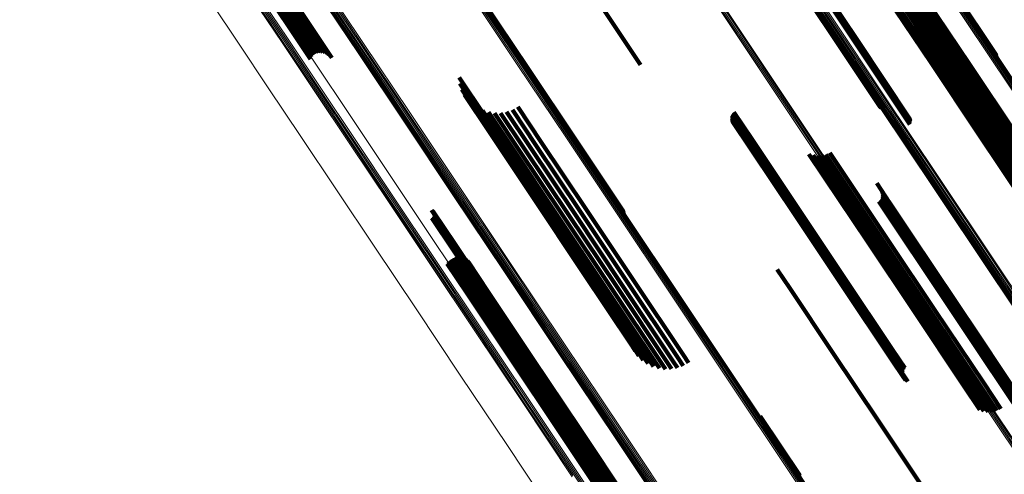
# Model space of a CAD drawing. Units: metres. Extents: x 0.655 to 1.333, y 1.454 to 2.42.
# Drawn here: x 0.655 to 0.719, y 2.332 to 2.362 of the extents above; entities that cross this region are included whole.
import ezdxf

# ---------------------------------------------------------------- set-up
doc = ezdxf.new("R2010")
doc.units = ezdxf.units.M
doc.linetypes.add('AUSGEZOGEN', pattern=[0])
doc.linetypes.add('VERDECKT2_S2', pattern=[0.036, 0.02, -0.016])
doc.layers.add('Standard', color=7, linetype='AUSGEZOGEN', lineweight=13)

msp = doc.modelspace()

# ---------------------------------------------------------------- linework, layer by layer
at = {"layer": 'Standard', "color": 253, "linetype": 'VERDECKT2_S2', "lineweight": 140, "transparency": 33554687}
for p, q in [((0.704319, 2.365759), (0.707445, 2.361081)), ((0.704385, 2.365708), (0.70751, 2.361031)), ((0.704459, 2.365669), (0.707584, 2.360993)), ((0.70454, 2.365642), (0.707664, 2.360967)), ((0.705877, 2.365329), (0.708995, 2.360663)), ((0.705956, 2.365304), (0.709073, 2.360638)), ((0.711205, 2.365302), (0.714304, 2.360663)), ((0.706029, 2.365266), (0.709145, 2.360601)), ((0.706093, 2.365217), (0.709209, 2.360553)), ((0.706148, 2.365159), (0.709264, 2.360495)), ((0.706216, 2.364694), (0.70933, 2.360034)), ((0.706223, 2.365017), (0.709338, 2.360355)), ((0.706238, 2.364775), (0.709352, 2.360115)), ((0.706242, 2.364939), (0.709356, 2.360277)), ((0.706247, 2.364857), (0.709361, 2.360196)), ((0.711197, 2.365212), (0.714297, 2.360574)), ((0.711206, 2.365124), (0.714305, 2.360487)), ((0.711231, 2.36504), (0.714329, 2.360403)), ((0.71127, 2.364962), (0.714368, 2.360326)), ((0.711324, 2.364893), (0.714421, 2.360258)), ((0.711389, 2.364836), (0.714486, 2.360201)), ((0.711465, 2.36479), (0.714562, 2.360157)), ((0.711549, 2.364759), (0.714645, 2.360126)), ((0.711639, 2.364743), (0.714734, 2.360111)), ((0.711731, 2.364743), (0.714826, 2.360111)), ((0.711823, 2.364758), (0.714918, 2.360126)), ((0.711912, 2.364788), (0.715007, 2.360156)), ((0.711996, 2.364832), (0.71509, 2.360201)), ((0.712071, 2.364889), (0.715166, 2.360258)), ((0.712136, 2.364957), (0.715231, 2.360325)), ((0.670653, 2.364073), (0.672403, 2.361453)), ((0.670748, 2.364177), (0.672499, 2.361557)), ((0.67086, 2.364263), (0.67261, 2.361643)), ((0.670984, 2.364329), (0.672734, 2.361709)), ((0.671117, 2.364374), (0.672868, 2.361754)), ((0.671256, 2.364395), (0.673006, 2.361775)), ((0.671396, 2.364392), (0.673146, 2.361773)), ((0.671532, 2.364366), (0.673282, 2.361747)), ((0.671661, 2.364317), (0.673411, 2.361699)), ((0.67178, 2.364246), (0.673528, 2.361628)), ((0.671883, 2.364156), (0.673632, 2.361539)), ((0.671969, 2.364049), (0.673717, 2.361433)), ((0.714938, 2.364569), (0.718247, 2.359617)), ((0.714956, 2.364327), (0.718264, 2.359377)), ((0.714958, 2.364491), (0.718266, 2.359539)), ((0.714964, 2.36441), (0.718272, 2.359459)), ((0.670577, 2.363956), (0.672327, 2.361336)), ((0.691854, 2.363854), (0.693565, 2.361294)), ((0.711137, 2.363379), (0.714007, 2.359084)), ((0.711335, 2.36356), (0.714206, 2.359264)), ((0.71156, 2.363709), (0.71443, 2.359413)), ((0.711803, 2.363822), (0.714674, 2.359526)), ((0.71206, 2.363895), (0.71493, 2.3596)), ((0.712323, 2.363927), (0.715192, 2.359633)), ((0.712585, 2.363916), (0.715453, 2.359624)), ((0.712839, 2.363864), (0.715706, 2.359573)), ((0.713077, 2.363771), (0.715943, 2.359482)), ((0.713294, 2.363641), (0.716159, 2.359353)), ((0.713484, 2.363476), (0.716347, 2.35919)), ((0.684841, 2.363162), (0.687793, 2.358745)), ((0.684866, 2.363077), (0.687818, 2.35866)), ((0.684876, 2.362989), (0.687827, 2.358572)), ((0.713641, 2.363281), (0.716503, 2.358998)), ((0.672499, 2.361557), (0.673834, 2.359559)), ((0.67261, 2.361643), (0.673945, 2.359645)), ((0.672734, 2.361709), (0.67407, 2.359711)), ((0.672868, 2.361754), (0.674204, 2.359755)), ((0.673006, 2.361775), (0.674343, 2.359775)), ((0.673146, 2.361773), (0.674484, 2.35977)), ((0.673282, 2.361747), (0.674622, 2.359742)), ((0.673411, 2.361699), (0.674753, 2.35969)), ((0.673528, 2.361628), (0.674873, 2.359616)), ((0.673632, 2.361539), (0.674979, 2.359523)), ((0.672327, 2.361336), (0.673664, 2.359336)), ((0.672403, 2.361453), (0.673739, 2.359455)), ((0.673717, 2.361433), (0.675067, 2.359413)), ((0.693565, 2.361294), (0.69512, 2.358966)), ((0.707445, 2.361081), (0.710703, 2.356204)), ((0.70751, 2.361031), (0.710773, 2.356148)), ((0.707584, 2.360993), (0.710851, 2.356104)), ((0.707664, 2.360967), (0.710935, 2.356072)), ((0.708995, 2.360663), (0.712304, 2.35571)), ((0.709073, 2.360638), (0.712382, 2.355686)), ((0.709145, 2.360601), (0.712454, 2.35565)), ((0.709209, 2.360553), (0.712518, 2.355602)), ((0.709264, 2.360495), (0.712571, 2.355545)), ((0.709338, 2.360355), (0.712645, 2.355407)), ((0.709356, 2.360277), (0.712662, 2.35533)), ((0.709361, 2.360196), (0.712666, 2.355249)), ((0.714297, 2.360574), (0.717586, 2.355651)), ((0.714304, 2.360663), (0.717595, 2.355739)), ((0.714305, 2.360487), (0.717594, 2.355564)), ((0.714329, 2.360403), (0.717617, 2.355481)), ((0.714368, 2.360326), (0.717656, 2.355405)), ((0.714421, 2.360258), (0.717708, 2.355338)), ((0.714486, 2.360201), (0.717773, 2.355282)), ((0.71509, 2.360201), (0.718375, 2.355284)), ((0.715166, 2.360258), (0.718451, 2.355341)), ((0.715231, 2.360325), (0.718516, 2.355409)), ((0.70933, 2.360034), (0.712634, 2.355088)), ((0.709352, 2.360115), (0.712657, 2.355168)), ((0.714562, 2.360157), (0.717848, 2.355238)), ((0.714645, 2.360126), (0.717931, 2.355208)), ((0.714734, 2.360111), (0.71802, 2.355193)), ((0.714826, 2.360111), (0.718111, 2.355194)), ((0.714918, 2.360126), (0.718203, 2.35521)), ((0.71493, 2.3596), (0.717988, 2.355023)), ((0.715007, 2.360156), (0.718291, 2.35524)), ((0.715192, 2.359633), (0.71825, 2.355057)), ((0.715453, 2.359624), (0.71851, 2.355049)), ((0.715706, 2.359573), (0.718761, 2.355)), ((0.718247, 2.359617), (0.718247, 2.359617)), ((0.718266, 2.359539), (0.718266, 2.359539)), ((0.714007, 2.359084), (0.717066, 2.354506)), ((0.714206, 2.359264), (0.717265, 2.354686)), ((0.71443, 2.359413), (0.717489, 2.354835)), ((0.714674, 2.359526), (0.717732, 2.354948)), ((0.715943, 2.359482), (0.718997, 2.354911)), ((0.716159, 2.359353), (0.719212, 2.354784)), ((0.71619, 2.359303), (0.717186, 2.357812)), ((0.716236, 2.359034), (0.717223, 2.357557)), ((0.716347, 2.35919), (0.719398, 2.354624)), ((0.716503, 2.358998), (0.719552, 2.354433)), ((0.718264, 2.359377), (0.718264, 2.359377)), ((0.718272, 2.359459), (0.718272, 2.359459)), ((0.687793, 2.358745), (0.690938, 2.354037)), ((0.687818, 2.35866), (0.690963, 2.353954)), ((0.687827, 2.358572), (0.690971, 2.353866)), ((0.716193, 2.358492), (0.717163, 2.357041)), ((0.716237, 2.358761), (0.717215, 2.357298)), ((0.683333, 2.358142), (0.685003, 2.355641)), ((0.683384, 2.357748), (0.685041, 2.355269)), ((0.715806, 2.35778), (0.716761, 2.356351)), ((0.715974, 2.357995), (0.716933, 2.35656)), ((0.716104, 2.358234), (0.717068, 2.356792)), ((0.717186, 2.357812), (0.720011, 2.353583)), ((0.683499, 2.357368), (0.685141, 2.354911)), ((0.683674, 2.357012), (0.685301, 2.354577)), ((0.715375, 2.357449), (0.716328, 2.356022)), ((0.715604, 2.357597), (0.716558, 2.356169)), ((0.717163, 2.357041), (0.719984, 2.352818)), ((0.717215, 2.357298), (0.720038, 2.353073)), ((0.717223, 2.357557), (0.720047, 2.353331)), ((0.683904, 2.356688), (0.685515, 2.354277)), ((0.684183, 2.356406), (0.685779, 2.354018)), ((0.716761, 2.356351), (0.719581, 2.352131)), ((0.716933, 2.35656), (0.719753, 2.352339)), ((0.717068, 2.356792), (0.719889, 2.352571)), ((0.684504, 2.356173), (0.686086, 2.353806)), ((0.684859, 2.355994), (0.686427, 2.353648)), ((0.685238, 2.355876), (0.686794, 2.353547)), ((0.685631, 2.35582), (0.687176, 2.353507)), ((0.686028, 2.355828), (0.687565, 2.353528)), ((0.686418, 2.3559), (0.687949, 2.353609)), ((0.686792, 2.356035), (0.688319, 2.353749)), ((0.687139, 2.356228), (0.688665, 2.353944)), ((0.701095, 2.355746), (0.702303, 2.353938)), ((0.701137, 2.355823), (0.702347, 2.354013)), ((0.70119, 2.355892), (0.702401, 2.35408)), ((0.712304, 2.35571), (0.712304, 2.35571)), ((0.716328, 2.356022), (0.719148, 2.351802)), ((0.716558, 2.356169), (0.719377, 2.35195)), ((0.717595, 2.355739), (0.717791, 2.355445)), ((0.685003, 2.355641), (0.687919, 2.351277)), ((0.685041, 2.355269), (0.687955, 2.350907)), ((0.70105, 2.35549), (0.702251, 2.353693)), ((0.701051, 2.355577), (0.702255, 2.353776)), ((0.701063, 2.355403), (0.702261, 2.353611)), ((0.701067, 2.355663), (0.702273, 2.353859)), ((0.70109, 2.35532), (0.702284, 2.353533)), ((0.701129, 2.355242), (0.70232, 2.35346)), ((0.701181, 2.355171), (0.702368, 2.353394)), ((0.701243, 2.35511), (0.702427, 2.353338)), ((0.701314, 2.355059), (0.702495, 2.353292)), ((0.712382, 2.355686), (0.712382, 2.355686)), ((0.712454, 2.35565), (0.712454, 2.35565)), ((0.712518, 2.355602), (0.712518, 2.355602)), ((0.712571, 2.355545), (0.712571, 2.355545)), ((0.712634, 2.355088), (0.712634, 2.355088)), ((0.712645, 2.355407), (0.712645, 2.355407)), ((0.712657, 2.355168), (0.712657, 2.355168)), ((0.712662, 2.35533), (0.712662, 2.35533)), ((0.712666, 2.355249), (0.712666, 2.355249)), ((0.717586, 2.355651), (0.717787, 2.35535)), ((0.717594, 2.355564), (0.717799, 2.355257)), ((0.717617, 2.355481), (0.717828, 2.355166)), ((0.717656, 2.355405), (0.717872, 2.355082)), ((0.717708, 2.355338), (0.717929, 2.355007)), ((0.717773, 2.355282), (0.717999, 2.354943)), ((0.717848, 2.355238), (0.718079, 2.354893)), ((0.717931, 2.355208), (0.718166, 2.354856)), ((0.71802, 2.355193), (0.718259, 2.354836)), ((0.718111, 2.355194), (0.718353, 2.354831)), ((0.718203, 2.35521), (0.718447, 2.354844)), ((0.718291, 2.35524), (0.718537, 2.354872)), ((0.718375, 2.355284), (0.718622, 2.354915)), ((0.718451, 2.355341), (0.718697, 2.354973)), ((0.718516, 2.355409), (0.718761, 2.355042)), ((0.685141, 2.354911), (0.688053, 2.350553)), ((0.685301, 2.354577), (0.688211, 2.350222)), ((0.701392, 2.35502), (0.70257, 2.353257)), ((0.717066, 2.354506), (0.720313, 2.349647)), ((0.717265, 2.354686), (0.720512, 2.349827)), ((0.717489, 2.354835), (0.720736, 2.349975)), ((0.717732, 2.354948), (0.720979, 2.350089)), ((0.717988, 2.355023), (0.721235, 2.350164)), ((0.71825, 2.355057), (0.721495, 2.3502)), ((0.71851, 2.355049), (0.721754, 2.350193)), ((0.718761, 2.355), (0.722005, 2.350146)), ((0.685515, 2.354277), (0.688423, 2.349925)), ((0.685779, 2.354018), (0.688685, 2.349668)), ((0.686086, 2.353806), (0.68899, 2.34946)), ((0.688665, 2.353944), (0.691561, 2.349609)), ((0.690938, 2.354037), (0.694016, 2.349432)), ((0.690963, 2.353954), (0.694045, 2.349341)), ((0.690971, 2.353866), (0.694057, 2.349247)), ((0.702273, 2.353859), (0.705126, 2.349588)), ((0.702303, 2.353938), (0.705157, 2.349667)), ((0.702347, 2.354013), (0.705201, 2.349741)), ((0.702401, 2.35408), (0.705255, 2.349809)), ((0.686427, 2.353648), (0.689329, 2.349304)), ((0.686794, 2.353547), (0.689694, 2.349206)), ((0.687176, 2.353507), (0.690076, 2.349168)), ((0.687565, 2.353528), (0.690463, 2.34919)), ((0.687949, 2.353609), (0.690846, 2.349273)), ((0.688319, 2.353749), (0.691216, 2.349414)), ((0.702251, 2.353693), (0.705104, 2.349423)), ((0.702255, 2.353776), (0.705108, 2.349506)), ((0.702261, 2.353611), (0.705113, 2.349342)), ((0.702284, 2.353533), (0.705136, 2.349264)), ((0.70232, 2.35346), (0.705171, 2.349192)), ((0.702368, 2.353394), (0.705219, 2.349127)), ((0.702427, 2.353338), (0.705277, 2.349071)), ((0.702495, 2.353292), (0.705345, 2.349026)), ((0.70257, 2.353257), (0.70542, 2.348992)), ((0.706066, 2.353165), (0.707082, 2.351643)), ((0.707433, 2.353239), (0.708422, 2.351759)), ((0.706336, 2.353083), (0.707344, 2.351575)), ((0.706616, 2.35305), (0.707617, 2.351552)), ((0.706898, 2.353066), (0.707893, 2.351576)), ((0.707173, 2.353129), (0.708164, 2.351646)), ((0.687919, 2.351277), (0.691027, 2.346627)), ((0.707082, 2.351643), (0.70991, 2.347411)), ((0.707344, 2.351575), (0.710171, 2.347344)), ((0.707617, 2.351552), (0.710443, 2.347323)), ((0.707893, 2.351576), (0.710719, 2.347348)), ((0.708164, 2.351646), (0.710989, 2.347418)), ((0.708422, 2.351759), (0.711246, 2.347532)), ((0.710473, 2.351264), (0.711332, 2.349978)), ((0.687955, 2.350907), (0.691061, 2.34626)), ((0.710809, 2.350746), (0.711644, 2.349496)), ((0.710839, 2.350656), (0.711671, 2.349412)), ((0.688053, 2.350553), (0.691157, 2.345908)), ((0.688211, 2.350222), (0.691312, 2.345581)), ((0.710613, 2.350075), (0.711431, 2.348851)), ((0.710687, 2.350134), (0.711505, 2.34891)), ((0.71075, 2.350205), (0.711569, 2.348979)), ((0.710799, 2.350286), (0.711619, 2.349058)), ((0.710833, 2.350375), (0.711656, 2.349143)), ((0.710852, 2.350468), (0.711677, 2.349233)), ((0.710854, 2.350563), (0.711682, 2.349323)), ((0.711332, 2.349978), (0.714139, 2.345777)), ((0.681535, 2.349508), (0.682964, 2.347369)), ((0.681576, 2.349489), (0.683004, 2.347352)), ((0.681614, 2.349463), (0.68304, 2.347328)), ((0.681647, 2.349431), (0.683071, 2.347299)), ((0.681674, 2.349394), (0.683096, 2.347265)), ((0.681694, 2.349353), (0.683115, 2.347226)), ((0.681707, 2.349309), (0.683127, 2.347185)), ((0.688423, 2.349925), (0.691522, 2.345287)), ((0.688685, 2.349668), (0.691782, 2.345034)), ((0.68899, 2.34946), (0.692084, 2.344828)), ((0.689329, 2.349304), (0.692422, 2.344676)), ((0.691216, 2.349414), (0.694302, 2.344794)), ((0.691561, 2.349609), (0.694648, 2.34499)), ((0.705104, 2.349423), (0.708144, 2.344874)), ((0.705108, 2.349506), (0.708148, 2.344956)), ((0.705113, 2.349342), (0.708153, 2.344793)), ((0.705126, 2.349588), (0.708167, 2.345037)), ((0.705157, 2.349667), (0.708198, 2.345116)), ((0.705201, 2.349741), (0.708242, 2.34519)), ((0.705255, 2.349809), (0.708297, 2.345257)), ((0.711644, 2.349496), (0.714448, 2.3453)), ((0.711671, 2.349412), (0.714474, 2.345216)), ((0.711682, 2.349323), (0.714485, 2.345128)), ((0.681555, 2.349006), (0.682968, 2.346892)), ((0.681595, 2.349029), (0.683008, 2.346914)), ((0.68163, 2.349058), (0.683043, 2.346943)), ((0.68166, 2.349092), (0.683074, 2.346977)), ((0.681684, 2.349131), (0.683098, 2.347015)), ((0.681701, 2.349174), (0.683116, 2.347056)), ((0.681711, 2.349218), (0.683127, 2.347099)), ((0.681713, 2.349264), (0.683131, 2.347142)), ((0.689694, 2.349206), (0.692785, 2.34458)), ((0.690076, 2.349168), (0.693165, 2.344544)), ((0.690463, 2.34919), (0.693551, 2.344568)), ((0.690846, 2.349273), (0.693934, 2.344652)), ((0.705136, 2.349264), (0.708175, 2.344716)), ((0.705171, 2.349192), (0.70821, 2.344645)), ((0.705219, 2.349127), (0.708257, 2.34458)), ((0.705277, 2.349071), (0.708315, 2.344525)), ((0.705345, 2.349026), (0.708382, 2.344481)), ((0.70542, 2.348992), (0.708457, 2.344448)), ((0.711431, 2.348851), (0.714232, 2.344658)), ((0.711505, 2.34891), (0.714306, 2.344717)), ((0.711569, 2.348979), (0.71437, 2.344787)), ((0.711619, 2.349058), (0.714421, 2.344865)), ((0.711656, 2.349143), (0.714458, 2.34495)), ((0.711677, 2.349233), (0.714479, 2.345039)), ((0.70991, 2.347411), (0.712924, 2.342901)), ((0.710989, 2.347418), (0.713999, 2.342914)), ((0.711246, 2.347532), (0.714256, 2.343028)), ((0.682964, 2.347369), (0.685848, 2.343053)), ((0.682968, 2.346892), (0.685849, 2.342579)), ((0.683004, 2.347352), (0.685888, 2.343036)), ((0.683008, 2.346914), (0.685889, 2.342602)), ((0.68304, 2.347328), (0.685923, 2.343013)), ((0.683043, 2.346943), (0.685925, 2.342631)), ((0.683071, 2.347299), (0.685954, 2.342984)), ((0.683074, 2.346977), (0.685955, 2.342665)), ((0.683096, 2.347265), (0.685979, 2.34295)), ((0.683098, 2.347015), (0.68598, 2.342702)), ((0.683115, 2.347226), (0.685997, 2.342912)), ((0.683116, 2.347056), (0.685998, 2.342743)), ((0.683127, 2.347185), (0.686009, 2.342872)), ((0.683127, 2.347099), (0.686009, 2.342786)), ((0.683131, 2.347142), (0.686013, 2.342829)), ((0.710171, 2.347344), (0.713183, 2.342836)), ((0.710443, 2.347323), (0.713454, 2.342816)), ((0.710719, 2.347348), (0.713729, 2.342842)), ((0.682628, 2.346151), (0.683925, 2.34421)), ((0.682723, 2.346255), (0.684021, 2.344312)), ((0.682834, 2.346342), (0.684133, 2.344398)), ((0.682959, 2.346408), (0.684257, 2.344465)), ((0.683093, 2.346451), (0.684389, 2.344511)), ((0.683232, 2.346471), (0.684526, 2.344534)), ((0.683373, 2.346467), (0.684664, 2.344535)), ((0.683511, 2.346438), (0.684798, 2.344512)), ((0.683642, 2.346386), (0.684925, 2.344467)), ((0.683762, 2.346313), (0.68504, 2.344401)), ((0.683868, 2.34622), (0.68514, 2.344315)), ((0.683956, 2.34611), (0.685223, 2.344214)), ((0.691027, 2.346627), (0.694325, 2.34169)), ((0.691061, 2.34626), (0.694357, 2.341327)), ((0.682553, 2.346032), (0.683847, 2.344095)), ((0.691157, 2.345908), (0.694451, 2.340978)), ((0.691312, 2.345581), (0.694603, 2.340655)), ((0.704009, 2.345662), (0.704827, 2.344438)), ((0.714139, 2.345777), (0.71713, 2.341301)), ((0.691522, 2.345287), (0.694811, 2.340364)), ((0.691782, 2.345034), (0.695069, 2.340115)), ((0.692084, 2.344828), (0.695369, 2.339912)), ((0.694648, 2.34499), (0.697924, 2.340086)), ((0.708144, 2.344874), (0.711371, 2.340044)), ((0.708148, 2.344956), (0.711376, 2.340126)), ((0.708167, 2.345037), (0.711394, 2.340207)), ((0.708198, 2.345116), (0.711426, 2.340285)), ((0.708242, 2.34519), (0.71147, 2.340358)), ((0.708297, 2.345257), (0.711525, 2.340425)), ((0.714421, 2.344865), (0.717407, 2.340397)), ((0.714448, 2.3453), (0.717435, 2.340829)), ((0.714458, 2.34495), (0.717444, 2.340482)), ((0.714474, 2.345216), (0.717461, 2.340746)), ((0.714479, 2.345039), (0.717466, 2.34057)), ((0.714485, 2.345128), (0.717471, 2.340659)), ((0.683925, 2.34421), (0.686791, 2.339921)), ((0.684021, 2.344312), (0.686887, 2.340023)), ((0.684133, 2.344398), (0.686999, 2.340109)), ((0.684257, 2.344465), (0.687123, 2.340176)), ((0.684389, 2.344511), (0.687255, 2.340222)), ((0.684526, 2.344534), (0.687392, 2.340246)), ((0.684664, 2.344535), (0.687529, 2.340247)), ((0.684798, 2.344512), (0.687662, 2.340225)), ((0.684925, 2.344467), (0.687788, 2.340181)), ((0.68504, 2.344401), (0.687903, 2.340116)), ((0.68514, 2.344315), (0.688002, 2.340032)), ((0.685223, 2.344214), (0.688084, 2.339931)), ((0.692422, 2.344676), (0.695705, 2.339763)), ((0.692785, 2.34458), (0.696066, 2.33967)), ((0.693165, 2.344544), (0.696444, 2.339636)), ((0.693551, 2.344568), (0.696829, 2.339662)), ((0.693934, 2.344652), (0.697211, 2.339748)), ((0.694302, 2.344794), (0.697579, 2.33989)), ((0.704827, 2.344438), (0.707628, 2.340246)), ((0.708153, 2.344793), (0.711379, 2.339965)), ((0.708175, 2.344716), (0.711401, 2.339888)), ((0.70821, 2.344645), (0.711435, 2.339818)), ((0.708257, 2.34458), (0.711482, 2.339754)), ((0.708315, 2.344525), (0.711539, 2.3397)), ((0.708382, 2.344481), (0.711606, 2.339656)), ((0.708457, 2.344448), (0.71168, 2.339623)), ((0.714232, 2.344658), (0.717217, 2.340191)), ((0.714306, 2.344717), (0.717292, 2.34025)), ((0.71437, 2.344787), (0.717355, 2.340319)), ((0.683847, 2.344095), (0.686713, 2.339806)), ((0.685848, 2.343053), (0.688921, 2.338454)), ((0.685888, 2.343036), (0.68896, 2.338438)), ((0.685923, 2.343013), (0.688996, 2.338415)), ((0.685954, 2.342984), (0.689026, 2.338387)), ((0.685979, 2.34295), (0.689051, 2.338353)), ((0.685997, 2.342912), (0.689069, 2.338315)), ((0.712924, 2.342901), (0.716123, 2.338113)), ((0.713999, 2.342914), (0.717194, 2.338132)), ((0.714256, 2.343028), (0.717451, 2.338246)), ((0.685849, 2.342579), (0.68892, 2.337984)), ((0.685889, 2.342602), (0.688959, 2.338007)), ((0.685925, 2.342631), (0.688995, 2.338036)), ((0.685955, 2.342665), (0.689026, 2.338069)), ((0.68598, 2.342702), (0.68905, 2.338107)), ((0.685998, 2.342743), (0.689069, 2.338147)), ((0.686009, 2.342872), (0.68908, 2.338275)), ((0.686009, 2.342786), (0.68908, 2.33819)), ((0.686013, 2.342829), (0.689084, 2.338233)), ((0.713183, 2.342836), (0.716381, 2.33805)), ((0.713454, 2.342816), (0.716651, 2.338032)), ((0.713729, 2.342842), (0.716925, 2.33806)), ((0.694325, 2.34169), (0.694325, 2.34169)), ((0.694357, 2.341327), (0.694357, 2.341327)), ((0.694451, 2.340978), (0.694451, 2.340978)), ((0.71713, 2.341301), (0.720305, 2.336549)), ((0.694603, 2.340655), (0.694785, 2.340382)), ((0.694811, 2.340364), (0.695015, 2.340059)), ((0.71147, 2.340358), (0.712248, 2.339193)), ((0.711525, 2.340425), (0.712302, 2.339263)), ((0.717407, 2.340397), (0.720576, 2.335654)), ((0.717435, 2.340829), (0.720607, 2.336083)), ((0.717444, 2.340482), (0.720613, 2.335738)), ((0.717461, 2.340746), (0.720632, 2.336001)), ((0.717466, 2.34057), (0.720635, 2.335826)), ((0.717471, 2.340659), (0.720642, 2.335914)), ((0.686713, 2.339806), (0.689766, 2.335236)), ((0.686791, 2.339921), (0.689845, 2.335351)), ((0.686887, 2.340023), (0.689941, 2.335453)), ((0.686999, 2.340109), (0.690053, 2.335538)), ((0.687123, 2.340176), (0.690177, 2.335605)), ((0.687255, 2.340222), (0.690309, 2.335652)), ((0.687392, 2.340246), (0.690445, 2.335676)), ((0.687529, 2.340247), (0.690582, 2.335678)), ((0.687662, 2.340225), (0.690715, 2.335657)), ((0.687788, 2.340181), (0.69084, 2.335614)), ((0.687903, 2.340116), (0.690954, 2.335549)), ((0.688002, 2.340032), (0.691053, 2.335466)), ((0.688084, 2.339931), (0.691134, 2.335367)), ((0.695069, 2.340115), (0.695295, 2.339777)), ((0.695369, 2.339912), (0.695616, 2.339543)), ((0.695705, 2.339763), (0.69597, 2.339365)), ((0.697211, 2.339748), (0.697529, 2.339271)), ((0.697579, 2.33989), (0.697903, 2.339406)), ((0.697924, 2.340086), (0.69825, 2.339599)), ((0.707628, 2.340246), (0.710613, 2.335778)), ((0.711371, 2.340044), (0.712162, 2.33886)), ((0.711376, 2.340126), (0.712163, 2.338948)), ((0.711379, 2.339965), (0.712174, 2.338774)), ((0.711394, 2.340207), (0.712178, 2.339034)), ((0.711401, 2.339888), (0.712201, 2.338691)), ((0.711426, 2.340285), (0.712207, 2.339117)), ((0.711435, 2.339818), (0.71224, 2.338613)), ((0.711482, 2.339754), (0.712292, 2.338542)), ((0.711539, 2.3397), (0.712354, 2.33848)), ((0.717217, 2.340191), (0.720386, 2.335449)), ((0.717292, 2.34025), (0.72046, 2.335507)), ((0.717355, 2.340319), (0.720524, 2.335577)), ((0.696066, 2.33967), (0.696349, 2.339246)), ((0.696444, 2.339636), (0.696742, 2.33919)), ((0.696829, 2.339662), (0.697139, 2.339199)), ((0.711606, 2.339656), (0.712425, 2.33843)), ((0.71168, 2.339623), (0.712504, 2.338391)), ((0.688921, 2.338454), (0.692182, 2.333573)), ((0.68896, 2.338438), (0.692222, 2.333557)), ((0.68892, 2.337984), (0.692179, 2.333107)), ((0.688959, 2.338007), (0.692218, 2.333129)), ((0.688995, 2.338036), (0.692254, 2.333158)), ((0.688996, 2.338415), (0.692257, 2.333535)), ((0.689026, 2.338387), (0.692287, 2.333506)), ((0.689026, 2.338069), (0.692285, 2.333191)), ((0.68905, 2.338107), (0.69231, 2.333229)), ((0.689051, 2.338353), (0.692312, 2.333473)), ((0.689069, 2.338315), (0.692329, 2.333436)), ((0.689069, 2.338147), (0.692328, 2.333269)), ((0.68908, 2.338275), (0.69234, 2.333396)), ((0.68908, 2.33819), (0.69234, 2.333311)), ((0.689084, 2.338233), (0.692344, 2.333354)), ((0.716123, 2.338113), (0.717177, 2.336535)), ((0.716381, 2.33805), (0.717447, 2.336454)), ((0.716651, 2.338032), (0.717728, 2.336421)), ((0.716925, 2.33806), (0.718009, 2.336436)), ((0.717194, 2.338132), (0.718284, 2.3365)), ((0.717451, 2.338246), (0.718544, 2.33661)), ((0.702905, 2.336128), (0.705445, 2.332326)), ((0.702934, 2.336038), (0.705467, 2.332246)), ((0.702947, 2.335944), (0.705474, 2.332162)), ((0.689766, 2.335236), (0.693008, 2.330385)), ((0.689845, 2.335351), (0.693086, 2.3305)), ((0.689941, 2.335453), (0.693183, 2.330601)), ((0.690053, 2.335538), (0.693295, 2.330687)), ((0.690177, 2.335605), (0.693418, 2.330754)), ((0.690309, 2.335652), (0.69355, 2.3308)), ((0.690445, 2.335676), (0.693686, 2.330825)), ((0.690582, 2.335678), (0.693823, 2.330828)), ((0.690715, 2.335657), (0.693955, 2.330808)), ((0.69084, 2.335614), (0.694079, 2.330766)), ((0.690954, 2.335549), (0.694192, 2.330703)), ((0.691053, 2.335466), (0.69429, 2.330621)), ((0.691134, 2.335367), (0.694371, 2.330523)), ((0.710613, 2.335778), (0.713782, 2.331036)), ((0.692182, 2.333573), (0.692646, 2.332879)), ((0.692222, 2.333557), (0.692688, 2.33286)), ((0.692257, 2.333535), (0.692725, 2.332834)), ((0.692287, 2.333506), (0.692758, 2.332802)), ((0.692312, 2.333473), (0.692785, 2.332765)), ((0.692329, 2.333436), (0.692805, 2.332724)), ((0.69234, 2.333396), (0.692819, 2.33268)), ((0.69234, 2.333311), (0.692822, 2.332589)), ((0.692344, 2.333354), (0.692824, 2.332635)), ((0.692179, 2.333107), (0.692667, 2.332377)), ((0.692218, 2.333129), (0.692706, 2.332399)), ((0.692254, 2.333158), (0.692742, 2.332428)), ((0.692285, 2.333191), (0.692772, 2.332463)), ((0.69231, 2.333229), (0.692796, 2.332502)), ((0.692328, 2.333269), (0.692813, 2.332544))]:
    msp.add_line(p, q, dxfattribs=at)
at = {"layer": 'Standard', "color": 7, "linetype": 'AUSGEZOGEN', "lineweight": 13, "transparency": 33554687}
for points in [[(0.686433, 2.406464), (0.686741, 2.406002), (0.687687, 2.404587), (0.688409, 2.403507), (0.689301, 2.402172), (0.690366, 2.400577), (0.691609, 2.398718), (0.693031, 2.396589), (0.694635, 2.394188), (0.696424, 2.39151), (0.6984, 2.388554), (0.700564, 2.385315), (0.702918, 2.381792), (0.705463, 2.377983), (0.7082, 2.373887), (0.711129, 2.369504), (0.71425, 2.364833), (0.717563, 2.359874), (0.721067, 2.35463)], [(0.686516, 2.406491), (0.686825, 2.40603), (0.68777, 2.404614), (0.688492, 2.403534), (0.689384, 2.4022), (0.690449, 2.400605), (0.691692, 2.398745), (0.693114, 2.396617), (0.694718, 2.394216), (0.696507, 2.391538), (0.698483, 2.388582), (0.700647, 2.385343), (0.703001, 2.38182), (0.705546, 2.378011), (0.708282, 2.373916), (0.711211, 2.369532), (0.714332, 2.364862), (0.717645, 2.359904), (0.721149, 2.354659)], [(0.686603, 2.406504), (0.686911, 2.406043), (0.687857, 2.404628), (0.688578, 2.403548), (0.68947, 2.402213), (0.690536, 2.400619), (0.691778, 2.398759), (0.6932, 2.396631), (0.694805, 2.39423), (0.696593, 2.391553), (0.698569, 2.388596), (0.700733, 2.385358), (0.703087, 2.381835), (0.705631, 2.378027), (0.708368, 2.373931), (0.711296, 2.369548), (0.714417, 2.364878), (0.71773, 2.35992), (0.721233, 2.354676)], [(0.686691, 2.406504), (0.686999, 2.406043), (0.687945, 2.404627), (0.688666, 2.403548), (0.689558, 2.402213), (0.690623, 2.400619), (0.691865, 2.39876), (0.693287, 2.396632), (0.694891, 2.394231), (0.69668, 2.391554), (0.698656, 2.388597), (0.700819, 2.385359), (0.703173, 2.381837), (0.705717, 2.378029), (0.708453, 2.373934), (0.711382, 2.369551), (0.714502, 2.364881), (0.717815, 2.359924), (0.721318, 2.354681)], [(0.686777, 2.406489), (0.687085, 2.406028), (0.688031, 2.404613), (0.688752, 2.403534), (0.689644, 2.402199), (0.690709, 2.400605), (0.691951, 2.398746), (0.693373, 2.396618), (0.694977, 2.394218), (0.696766, 2.391541), (0.698741, 2.388585), (0.700904, 2.385347), (0.703257, 2.381825), (0.705802, 2.378017), (0.708538, 2.373923), (0.711466, 2.369541), (0.714586, 2.364871), (0.717898, 2.359914), (0.721401, 2.354672)], [(0.68686, 2.406461), (0.687168, 2.406), (0.688114, 2.404585), (0.688835, 2.403506), (0.689727, 2.402171), (0.690792, 2.400577), (0.692034, 2.398718), (0.693455, 2.396591), (0.695059, 2.394191), (0.696847, 2.391514), (0.698822, 2.388559), (0.700985, 2.385321), (0.703338, 2.3818), (0.705882, 2.377993), (0.708618, 2.373898), (0.711546, 2.369517), (0.714665, 2.364848), (0.717977, 2.359892), (0.721479, 2.35465)], [(0.686938, 2.40642), (0.687246, 2.405959), (0.688191, 2.404544), (0.688912, 2.403465), (0.689804, 2.402131), (0.690869, 2.400537), (0.69211, 2.398678), (0.693532, 2.396551), (0.695135, 2.394151), (0.696923, 2.391475), (0.698898, 2.38852), (0.701061, 2.385283), (0.703414, 2.381762), (0.705957, 2.377955), (0.708692, 2.373862), (0.711619, 2.369481), (0.714739, 2.364812), (0.71805, 2.359857), (0.721552, 2.354616)], [(0.687007, 2.406367), (0.687315, 2.405906), (0.688261, 2.404491), (0.688982, 2.403412), (0.689873, 2.402078), (0.690938, 2.400484), (0.692179, 2.398626), (0.693601, 2.396499), (0.695204, 2.3941), (0.696992, 2.391424), (0.698966, 2.388469), (0.701128, 2.385233), (0.703481, 2.381712), (0.706024, 2.377906), (0.708759, 2.373813), (0.711686, 2.369433), (0.714805, 2.364765), (0.718115, 2.359811), (0.721617, 2.35457)], [(0.687068, 2.406303), (0.687376, 2.405842), (0.688321, 2.404428), (0.689042, 2.403349), (0.689933, 2.402015), (0.690997, 2.400422), (0.692239, 2.398564), (0.69366, 2.396437), (0.695263, 2.394038), (0.69705, 2.391363), (0.699024, 2.388409), (0.701187, 2.385172), (0.703539, 2.381653), (0.706081, 2.377847), (0.708816, 2.373755), (0.711742, 2.369375), (0.71486, 2.364708), (0.71817, 2.359754), (0.721672, 2.354515)], [(0.679425, 2.403169), (0.679734, 2.402707), (0.680681, 2.401289), (0.681404, 2.400207), (0.682298, 2.398869), (0.683366, 2.397271), (0.684611, 2.395408), (0.686036, 2.393275), (0.687644, 2.390868), (0.689437, 2.388185), (0.691416, 2.385222), (0.693585, 2.381977), (0.695944, 2.378447), (0.698494, 2.37463), (0.701237, 2.370525), (0.704172, 2.366133), (0.707299, 2.361452), (0.710619, 2.356484), (0.71413, 2.351229), (0.717832, 2.345688), (0.721723, 2.339865)], [(0.67943, 2.40308), (0.679739, 2.402618), (0.680687, 2.4012), (0.68141, 2.400118), (0.682303, 2.39878), (0.683371, 2.397182), (0.684616, 2.395319), (0.686041, 2.393187), (0.687648, 2.390781), (0.689441, 2.388098), (0.69142, 2.385135), (0.693589, 2.38189), (0.695947, 2.378361), (0.698497, 2.374544), (0.701239, 2.370441), (0.704174, 2.366049), (0.707301, 2.361369), (0.71062, 2.356401), (0.714131, 2.351146), (0.717833, 2.345607), (0.721723, 2.339785)], [(0.679434, 2.403259), (0.679743, 2.402796), (0.680691, 2.401378), (0.681414, 2.400296), (0.682308, 2.398958), (0.683375, 2.397359), (0.684621, 2.395496), (0.686046, 2.393363), (0.687654, 2.390956), (0.689447, 2.388273), (0.691427, 2.385309), (0.693596, 2.382063), (0.695955, 2.378533), (0.698506, 2.374715), (0.701248, 2.370611), (0.704184, 2.366218), (0.707312, 2.361536), (0.710632, 2.356567), (0.714144, 2.351311), (0.717846, 2.34577), (0.721737, 2.339947)], [(0.679457, 2.403345), (0.679766, 2.402883), (0.680714, 2.401464), (0.681438, 2.400382), (0.682331, 2.399044), (0.6834, 2.397445), (0.684645, 2.395581), (0.68607, 2.393448), (0.687678, 2.391041), (0.689472, 2.388358), (0.691452, 2.385394), (0.693621, 2.382148), (0.69598, 2.378616), (0.698531, 2.374799), (0.701274, 2.370694), (0.70421, 2.3663), (0.707338, 2.361618), (0.710659, 2.356649), (0.714171, 2.351392), (0.717874, 2.345851), (0.721766, 2.340026)], [(0.679495, 2.403426), (0.679804, 2.402964), (0.680752, 2.401545), (0.681475, 2.400463), (0.682369, 2.399125), (0.683437, 2.397526), (0.684683, 2.395662), (0.686108, 2.393529), (0.687717, 2.391122), (0.68951, 2.388438), (0.69149, 2.385474), (0.69366, 2.382227), (0.696019, 2.378696), (0.69857, 2.374878), (0.701314, 2.370772), (0.70425, 2.366378), (0.707378, 2.361696), (0.710699, 2.356726), (0.714211, 2.351469), (0.717914, 2.345927), (0.721806, 2.340103)], [(0.679545, 2.4035), (0.679854, 2.403038), (0.680802, 2.401619), (0.681526, 2.400537), (0.68242, 2.399199), (0.683488, 2.3976), (0.684733, 2.395736), (0.686159, 2.393602), (0.687767, 2.391195), (0.689561, 2.388511), (0.691541, 2.385547), (0.693711, 2.3823), (0.696071, 2.378768), (0.698622, 2.37495), (0.701365, 2.370844), (0.704301, 2.36645), (0.70743, 2.361768), (0.710751, 2.356797), (0.714264, 2.35154), (0.717967, 2.345998), (0.721859, 2.340173)], [(0.679607, 2.403565), (0.679916, 2.403103), (0.680864, 2.401684), (0.681587, 2.400601), (0.682482, 2.399263), (0.68355, 2.397664), (0.684795, 2.3958), (0.686221, 2.393667), (0.68783, 2.391259), (0.689623, 2.388575), (0.691604, 2.385611), (0.693773, 2.382364), (0.696133, 2.378832), (0.698684, 2.375014), (0.701428, 2.370908), (0.704364, 2.366514), (0.707493, 2.361831), (0.710814, 2.356861), (0.714327, 2.351603), (0.71803, 2.346061), (0.721923, 2.340235)], [(0.679679, 2.403619), (0.679988, 2.403157), (0.680936, 2.401738), (0.681659, 2.400655), (0.682553, 2.399317), (0.683622, 2.397718), (0.684867, 2.395854), (0.686293, 2.39372), (0.687901, 2.391313), (0.689695, 2.388629), (0.691675, 2.385665), (0.693845, 2.382418), (0.696205, 2.378886), (0.698756, 2.375068), (0.7015, 2.370962), (0.704436, 2.366567), (0.707565, 2.361885), (0.710886, 2.356914), (0.714399, 2.351657), (0.718102, 2.346114), (0.721995, 2.340289)], [(0.679758, 2.403661), (0.680067, 2.403198), (0.681015, 2.401779), (0.681738, 2.400697), (0.682633, 2.399358), (0.683701, 2.39776), (0.684946, 2.395896), (0.686372, 2.393762), (0.687981, 2.391355), (0.689774, 2.388671), (0.691755, 2.385706), (0.693924, 2.38246), (0.696284, 2.378928), (0.698835, 2.37511), (0.701579, 2.371004), (0.704515, 2.366609), (0.707644, 2.361927), (0.710965, 2.356956), (0.714478, 2.351699), (0.718181, 2.346157), (0.722073, 2.340331)], [(0.679451, 2.402993), (0.679759, 2.402531), (0.680707, 2.401113), (0.68143, 2.400031), (0.682323, 2.398694), (0.683391, 2.397096), (0.684635, 2.395233), (0.68606, 2.393101), (0.687667, 2.390695), (0.68946, 2.388013), (0.691439, 2.385051), (0.693607, 2.381806), (0.695965, 2.378277), (0.698515, 2.374461), (0.701256, 2.370358), (0.70419, 2.365967), (0.707317, 2.361288), (0.710636, 2.356321), (0.714146, 2.351067), (0.717847, 2.345528), (0.721737, 2.339707)], [(0.679485, 2.40291), (0.679794, 2.402448), (0.680741, 2.40103), (0.681464, 2.399949), (0.682357, 2.398612), (0.683424, 2.397014), (0.684669, 2.395152), (0.686093, 2.39302), (0.6877, 2.390615), (0.689492, 2.387933), (0.691471, 2.384971), (0.693639, 2.381727), (0.695997, 2.378198), (0.698546, 2.374383), (0.701287, 2.370281), (0.704221, 2.36589), (0.707347, 2.361211), (0.710665, 2.356245), (0.714175, 2.350992), (0.717875, 2.345455), (0.721764, 2.339634)], [(0.679532, 2.402834), (0.679841, 2.402372), (0.680788, 2.400954), (0.681511, 2.399873), (0.682404, 2.398536), (0.683471, 2.396939), (0.684715, 2.395077), (0.68614, 2.392945), (0.687746, 2.39054), (0.689538, 2.387859), (0.691517, 2.384898), (0.693684, 2.381654), (0.696042, 2.378126), (0.69859, 2.374312), (0.701331, 2.37021), (0.704264, 2.36582), (0.70739, 2.361142), (0.710708, 2.356177), (0.714217, 2.350925), (0.717917, 2.345388), (0.721805, 2.339568)], [(0.662191, 2.396284), (0.662502, 2.395819), (0.663457, 2.394391), (0.664185, 2.393301), (0.665085, 2.391954), (0.66616, 2.390345), (0.667414, 2.388469), (0.668848, 2.386321), (0.670467, 2.383899), (0.672272, 2.381197), (0.674266, 2.378214), (0.676449, 2.374946), (0.678825, 2.371391), (0.681392, 2.367548), (0.684154, 2.363416), (0.687109, 2.358993), (0.690258, 2.35428), (0.693601, 2.349277), (0.697136, 2.343986), (0.700863, 2.338408), (0.704781, 2.332544), (0.708887, 2.326399)], [(0.662282, 2.396313), (0.662593, 2.395848), (0.663547, 2.39442), (0.664275, 2.39333), (0.665175, 2.391984), (0.66625, 2.390374), (0.667504, 2.388498), (0.668938, 2.386351), (0.670557, 2.383928), (0.672362, 2.381227), (0.674356, 2.378244), (0.676539, 2.374976), (0.678914, 2.371421), (0.681482, 2.367578), (0.684243, 2.363446), (0.687198, 2.359024), (0.690347, 2.354311), (0.693689, 2.349308), (0.697225, 2.344017), (0.700952, 2.338439), (0.704869, 2.332576), (0.708975, 2.326432)], [(0.662376, 2.396326), (0.662687, 2.395861), (0.663641, 2.394433), (0.664369, 2.393343), (0.665268, 2.391997), (0.666344, 2.390388), (0.667597, 2.388512), (0.669032, 2.386364), (0.67065, 2.383942), (0.672455, 2.381241), (0.674449, 2.378258), (0.676632, 2.37499), (0.679007, 2.371436), (0.681574, 2.367593), (0.684335, 2.363461), (0.68729, 2.359039), (0.690439, 2.354327), (0.693781, 2.349325), (0.697316, 2.344034), (0.701043, 2.338456), (0.70496, 2.332594), (0.709066, 2.32645)], [(0.66247, 2.396323), (0.662781, 2.395857), (0.663735, 2.394429), (0.664463, 2.39334), (0.665363, 2.391993), (0.666438, 2.390385), (0.667691, 2.388509), (0.669126, 2.386362), (0.670744, 2.38394), (0.672549, 2.381239), (0.674542, 2.378256), (0.676725, 2.374989), (0.6791, 2.371435), (0.681667, 2.367593), (0.684428, 2.363461), (0.687382, 2.359039), (0.690531, 2.354327), (0.693872, 2.349326), (0.697407, 2.344036), (0.701134, 2.338458), (0.705051, 2.332596), (0.709156, 2.326453)], [(0.662563, 2.396302), (0.662874, 2.395837), (0.663828, 2.394409), (0.664556, 2.39332), (0.665455, 2.391974), (0.66653, 2.390365), (0.667783, 2.38849), (0.669218, 2.386343), (0.670836, 2.383921), (0.67264, 2.38122), (0.674633, 2.378238), (0.676816, 2.374971), (0.67919, 2.371418), (0.681757, 2.367576), (0.684518, 2.363445), (0.687472, 2.359024), (0.69062, 2.354312), (0.693961, 2.349311), (0.697496, 2.344022), (0.701222, 2.338445), (0.705138, 2.332584), (0.709243, 2.326441)], [(0.662651, 2.396267), (0.662962, 2.395802), (0.663915, 2.394374), (0.664643, 2.393285), (0.665543, 2.391939), (0.666617, 2.39033), (0.66787, 2.388455), (0.669305, 2.386309), (0.670923, 2.383887), (0.672727, 2.381187), (0.674719, 2.378205), (0.676902, 2.374938), (0.679276, 2.371385), (0.681842, 2.367544), (0.684602, 2.363414), (0.687556, 2.358993), (0.690704, 2.354282), (0.694045, 2.349282), (0.697579, 2.343993), (0.701304, 2.338418), (0.70522, 2.332557), (0.709324, 2.326415)], [(0.662731, 2.396216), (0.663042, 2.395751), (0.663995, 2.394324), (0.664723, 2.393235), (0.665622, 2.391889), (0.666697, 2.390281), (0.66795, 2.388406), (0.669384, 2.38626), (0.671002, 2.383838), (0.672805, 2.381139), (0.674798, 2.378157), (0.67698, 2.374891), (0.679353, 2.371339), (0.68192, 2.367498), (0.684679, 2.363368), (0.687633, 2.358948), (0.69078, 2.354238), (0.69412, 2.349239), (0.697654, 2.343951), (0.701379, 2.338376), (0.705294, 2.332517), (0.709397, 2.326376)], [(0.662801, 2.396153), (0.663112, 2.395688), (0.664065, 2.39426), (0.664793, 2.393172), (0.665692, 2.391826), (0.666766, 2.390218), (0.668019, 2.388343), (0.669453, 2.386198), (0.67107, 2.383777), (0.672874, 2.381077), (0.674866, 2.378096), (0.677048, 2.374831), (0.679421, 2.371279), (0.681987, 2.367439), (0.684746, 2.36331), (0.687699, 2.358891), (0.690845, 2.354182), (0.694185, 2.349183), (0.697718, 2.343896), (0.701442, 2.338322), (0.705357, 2.332463), (0.70946, 2.326323)], [(0.662859, 2.396078), (0.66317, 2.395613), (0.664123, 2.394186), (0.664851, 2.393097), (0.66575, 2.391752), (0.666824, 2.390144), (0.668076, 2.38827), (0.66951, 2.386124), (0.671127, 2.383704), (0.67293, 2.381005), (0.674922, 2.378025), (0.677104, 2.37476), (0.679476, 2.371209), (0.682042, 2.367369), (0.6848, 2.363241), (0.687753, 2.358822), (0.690899, 2.354114), (0.694238, 2.349116), (0.69777, 2.34383), (0.701494, 2.338257), (0.705408, 2.332399), (0.70951, 2.32626)], [(0.679142, 2.394181), (0.679446, 2.393725), (0.680382, 2.392325), (0.681977, 2.389937), (0.683031, 2.38836), (0.68426, 2.386521), (0.685667, 2.384416), (0.687253, 2.382042), (0.689023, 2.379393), (0.690977, 2.376469), (0.693117, 2.373266), (0.695445, 2.369782), (0.697962, 2.366015), (0.700668, 2.361965), (0.703565, 2.35763), (0.706651, 2.35301), (0.709928, 2.348107), (0.713393, 2.34292), (0.717047, 2.337452), (0.720887, 2.331706)], [(0.679214, 2.394239), (0.679518, 2.393783), (0.680454, 2.392383), (0.682049, 2.389995), (0.683103, 2.388417), (0.684332, 2.386578), (0.685739, 2.384474), (0.687325, 2.382099), (0.689095, 2.379451), (0.691049, 2.376527), (0.693189, 2.373323), (0.695517, 2.369839), (0.698034, 2.366072), (0.70074, 2.362022), (0.703637, 2.357687), (0.706724, 2.353067), (0.71, 2.348163), (0.713466, 2.342977), (0.717119, 2.337509), (0.720959, 2.331762)], [(0.679275, 2.394308), (0.67958, 2.393852), (0.680515, 2.392452), (0.682111, 2.390063), (0.683165, 2.388486), (0.684394, 2.386647), (0.6858, 2.384542), (0.687387, 2.382167), (0.689156, 2.379519), (0.69111, 2.376595), (0.693251, 2.373391), (0.695579, 2.369907), (0.698096, 2.36614), (0.700803, 2.362089), (0.703699, 2.357754), (0.706786, 2.353134), (0.710063, 2.34823), (0.713528, 2.343044), (0.717182, 2.337576), (0.721022, 2.331828)], [(0.679324, 2.394386), (0.679628, 2.39393), (0.680564, 2.39253), (0.68216, 2.390141), (0.683214, 2.388564), (0.684443, 2.386724), (0.685849, 2.384619), (0.687436, 2.382244), (0.689206, 2.379596), (0.69116, 2.376672), (0.693301, 2.373468), (0.695629, 2.369983), (0.698146, 2.366216), (0.700853, 2.362165), (0.70375, 2.357829), (0.706837, 2.353209), (0.710114, 2.348305), (0.71358, 2.343118), (0.717233, 2.33765), (0.721074, 2.331902)], [(0.679359, 2.394471), (0.679663, 2.394015), (0.680599, 2.392615), (0.682195, 2.390226), (0.683249, 2.388648), (0.684478, 2.386809), (0.685885, 2.384704), (0.687472, 2.382328), (0.689242, 2.37968), (0.691196, 2.376755), (0.693337, 2.373551), (0.695665, 2.370066), (0.698183, 2.366299), (0.70089, 2.362247), (0.703787, 2.357911), (0.706874, 2.353291), (0.710151, 2.348386), (0.713618, 2.343199), (0.717272, 2.33773), (0.721113, 2.331982)], [(0.654776, 2.392878), (0.655087, 2.392412), (0.656044, 2.39098), (0.656773, 2.389888), (0.657675, 2.388538), (0.658753, 2.386925), (0.66001, 2.385045), (0.661448, 2.382892), (0.66307, 2.380464), (0.66488, 2.377756), (0.666878, 2.374766), (0.669066, 2.371491), (0.671447, 2.367928), (0.67402, 2.364076), (0.676788, 2.359934), (0.67975, 2.355501), (0.682906, 2.350778), (0.686256, 2.345763), (0.6898, 2.34046), (0.693536, 2.334869), (0.697463, 2.328992)], [(0.654796, 2.39297), (0.655108, 2.392504), (0.656064, 2.391072), (0.656794, 2.38998), (0.657696, 2.38863), (0.658774, 2.387017), (0.660031, 2.385136), (0.661469, 2.382983), (0.663092, 2.380555), (0.664901, 2.377847), (0.666899, 2.374856), (0.669088, 2.37158), (0.671469, 2.368017), (0.674043, 2.364165), (0.676811, 2.360022), (0.679773, 2.355589), (0.68293, 2.350865), (0.686281, 2.34585), (0.689825, 2.340546), (0.693561, 2.334954), (0.697488, 2.329077)], [(0.654832, 2.393057), (0.655144, 2.392591), (0.656101, 2.391159), (0.65683, 2.390067), (0.657732, 2.388717), (0.65881, 2.387103), (0.660067, 2.385223), (0.661506, 2.38307), (0.663128, 2.380641), (0.664938, 2.377932), (0.666937, 2.374942), (0.669126, 2.371666), (0.671507, 2.368102), (0.674081, 2.36425), (0.676849, 2.360107), (0.679812, 2.355673), (0.682969, 2.350948), (0.68632, 2.345933), (0.689864, 2.340628), (0.693601, 2.335036), (0.697528, 2.329158)], [(0.654883, 2.393137), (0.655194, 2.39267), (0.656151, 2.391239), (0.656881, 2.390146), (0.657783, 2.388796), (0.658861, 2.387183), (0.660118, 2.385302), (0.661557, 2.383149), (0.66318, 2.38072), (0.664989, 2.378011), (0.666988, 2.37502), (0.669177, 2.371744), (0.671558, 2.36818), (0.674133, 2.364327), (0.676901, 2.360184), (0.679864, 2.35575), (0.683021, 2.351025), (0.686372, 2.346009), (0.689917, 2.340705), (0.693654, 2.335112), (0.697581, 2.329234)], [(0.654946, 2.393207), (0.655258, 2.39274), (0.656215, 2.391308), (0.656945, 2.390216), (0.657847, 2.388866), (0.658925, 2.387252), (0.660182, 2.385371), (0.66162, 2.383218), (0.663244, 2.380789), (0.665053, 2.37808), (0.667052, 2.375089), (0.669241, 2.371813), (0.671623, 2.368249), (0.674197, 2.364396), (0.676966, 2.360252), (0.679928, 2.355818), (0.683086, 2.351093), (0.686437, 2.346077), (0.689982, 2.340772), (0.693719, 2.335179), (0.697647, 2.329301)], [(0.655021, 2.393264), (0.655333, 2.392798), (0.656289, 2.391366), (0.657019, 2.390273), (0.657922, 2.388923), (0.659, 2.38731), (0.660257, 2.385429), (0.661695, 2.383276), (0.663318, 2.380846), (0.665128, 2.378138), (0.667127, 2.375147), (0.669316, 2.37187), (0.671697, 2.368306), (0.674272, 2.364453), (0.67704, 2.36031), (0.680003, 2.355875), (0.683161, 2.35115), (0.686512, 2.346134), (0.690057, 2.340829), (0.693794, 2.335236), (0.697722, 2.329358)], [(0.655104, 2.393308), (0.655416, 2.392842), (0.656373, 2.39141), (0.657103, 2.390318), (0.658005, 2.388967), (0.659083, 2.387354), (0.66034, 2.385473), (0.661779, 2.38332), (0.663402, 2.380891), (0.665211, 2.378182), (0.66721, 2.375191), (0.669399, 2.371914), (0.671781, 2.368351), (0.674355, 2.364498), (0.677124, 2.360354), (0.680086, 2.35592), (0.683244, 2.351195), (0.686595, 2.346179), (0.69014, 2.340874), (0.693877, 2.335281), (0.697805, 2.329403)], [(0.654771, 2.392784), (0.655083, 2.392317), (0.656039, 2.390886), (0.656769, 2.389794), (0.657671, 2.388444), (0.658748, 2.386832), (0.660005, 2.384952), (0.661443, 2.382799), (0.663065, 2.380371), (0.664874, 2.377664), (0.666872, 2.374674), (0.66906, 2.371399), (0.67144, 2.367837), (0.674014, 2.363986), (0.676781, 2.359844), (0.679742, 2.355412), (0.682898, 2.350689), (0.686248, 2.345676), (0.689791, 2.340373), (0.693527, 2.334782), (0.697453, 2.328907)], [(0.654783, 2.39269), (0.655095, 2.392224), (0.656051, 2.390793), (0.656781, 2.389701), (0.657682, 2.388352), (0.65876, 2.386739), (0.660016, 2.384859), (0.661454, 2.382707), (0.663076, 2.38028), (0.664885, 2.377573), (0.666882, 2.374583), (0.66907, 2.371309), (0.67145, 2.367747), (0.674023, 2.363897), (0.67679, 2.359756), (0.679751, 2.355324), (0.682906, 2.350602), (0.686255, 2.345589), (0.689798, 2.340287), (0.693533, 2.334698), (0.697458, 2.328823)], [(0.654812, 2.3926), (0.655123, 2.392134), (0.656079, 2.390703), (0.656809, 2.389612), (0.65771, 2.388262), (0.658787, 2.38665), (0.660043, 2.38477), (0.661481, 2.382619), (0.663103, 2.380192), (0.664911, 2.377485), (0.666908, 2.374496), (0.669096, 2.371222), (0.671475, 2.367661), (0.674048, 2.363811), (0.676814, 2.359671), (0.679775, 2.35524), (0.68293, 2.350518), (0.686279, 2.345507), (0.689821, 2.340205), (0.693555, 2.334617), (0.69748, 2.328743)], [(0.659976, 2.380014), (0.660281, 2.379558), (0.661214, 2.378161), (0.662806, 2.375778), (0.663858, 2.374204), (0.665084, 2.372369), (0.666488, 2.370268), (0.668071, 2.367898), (0.669837, 2.365256), (0.671787, 2.362338), (0.673923, 2.359141), (0.676246, 2.355664), (0.678758, 2.351905), (0.681459, 2.347863), (0.684349, 2.343537), (0.68743, 2.338927), (0.690699, 2.334033), (0.694158, 2.328857), (0.697804, 2.323401), (0.701636, 2.317666), (0.705652, 2.311655), (0.70985, 2.305372), (0.714228, 2.29882), (0.718782, 2.292005)], [(0.660087, 2.378123), (0.66039, 2.37767), (0.66132, 2.376277), (0.662908, 2.373901), (0.663957, 2.372331), (0.665179, 2.370501), (0.666579, 2.368407), (0.668158, 2.366044), (0.669918, 2.36341), (0.671862, 2.3605), (0.673992, 2.357313), (0.676308, 2.353846), (0.678812, 2.350098), (0.681505, 2.346068), (0.684387, 2.341755), (0.687459, 2.337158), (0.690719, 2.33228)], [(0.660134, 2.378204), (0.660438, 2.37775), (0.661368, 2.376357), (0.662956, 2.373981), (0.664005, 2.372411), (0.665228, 2.370581), (0.666627, 2.368487), (0.668206, 2.366124), (0.669966, 2.363489), (0.671911, 2.360579), (0.67404, 2.357392), (0.676357, 2.353925), (0.678861, 2.350177), (0.681555, 2.346146), (0.684437, 2.341833), (0.687508, 2.337236), (0.690768, 2.332357), (0.694217, 2.327196), (0.697852, 2.321755), (0.701673, 2.316036), (0.705678, 2.310043), (0.709864, 2.303778), (0.714229, 2.297245), (0.71877, 2.29045)], [(0.660195, 2.378275), (0.660498, 2.377821), (0.661429, 2.376428), (0.663017, 2.374052), (0.664066, 2.372482), (0.665289, 2.370652), (0.666688, 2.368557), (0.668267, 2.366194), (0.670028, 2.363559), (0.671972, 2.360649), (0.674102, 2.357462), (0.676418, 2.353995), (0.678923, 2.350246), (0.681616, 2.346216), (0.684499, 2.341902), (0.68757, 2.337305), (0.690831, 2.332426), (0.694279, 2.327265), (0.697915, 2.321824), (0.701736, 2.316105), (0.705741, 2.310111), (0.709927, 2.303846), (0.714292, 2.297313), (0.718833, 2.290517)], [(0.660267, 2.378335), (0.66057, 2.377881), (0.661501, 2.376488), (0.663089, 2.374111), (0.664138, 2.372542), (0.665361, 2.370712), (0.66676, 2.368617), (0.668339, 2.366254), (0.6701, 2.363619), (0.672044, 2.360709), (0.674174, 2.357521), (0.676491, 2.354054), (0.678995, 2.350306), (0.681689, 2.346275), (0.684571, 2.341961), (0.687643, 2.337364), (0.690903, 2.332484), (0.694352, 2.327323), (0.697987, 2.321882), (0.701809, 2.316163), (0.705814, 2.310169), (0.71, 2.303904), (0.714365, 2.297371), (0.718906, 2.290575)], [(0.660348, 2.378381), (0.660652, 2.377927), (0.661582, 2.376534), (0.66317, 2.374158), (0.664219, 2.372588), (0.665442, 2.370758), (0.666841, 2.368664), (0.66842, 2.3663), (0.670181, 2.363665), (0.672125, 2.360755), (0.674255, 2.357568), (0.676572, 2.354101), (0.679076, 2.350352), (0.68177, 2.346322), (0.684652, 2.342008), (0.687724, 2.337411), (0.690984, 2.332531), (0.694433, 2.32737), (0.698068, 2.321929), (0.701889, 2.316211), (0.705894, 2.310217), (0.710081, 2.303951), (0.714446, 2.297418), (0.718987, 2.290622)], [(0.660053, 2.378036), (0.660357, 2.377582), (0.661287, 2.376189), (0.662875, 2.373814), (0.663923, 2.372244), (0.665146, 2.370415), (0.666545, 2.368321), (0.668124, 2.365958), (0.669884, 2.363324), (0.671828, 2.360414), (0.673957, 2.357227), (0.676273, 2.353761), (0.678777, 2.350014), (0.68147, 2.345984), (0.684352, 2.341671), (0.687423, 2.337075), (0.690682, 2.332197)], [(0.659199, 2.375031), (0.659501, 2.374578), (0.660428, 2.373191), (0.66201, 2.370824), (0.663054, 2.36926), (0.664272, 2.367437), (0.665666, 2.365351), (0.667239, 2.362997), (0.668993, 2.360372), (0.67093, 2.357474), (0.673051, 2.354299), (0.675359, 2.350845), (0.677854, 2.347112), (0.680536, 2.343096), (0.683407, 2.338799), (0.686467, 2.334221), (0.689715, 2.32936), (0.69315, 2.324219), (0.696771, 2.318799), (0.700577, 2.313103), (0.704567, 2.307133), (0.708737, 2.300892), (0.713085, 2.294384), (0.717608, 2.287615)]]:
    msp.add_lwpolyline(points, dxfattribs=at)

doc.saveas('drawing.dxf')
